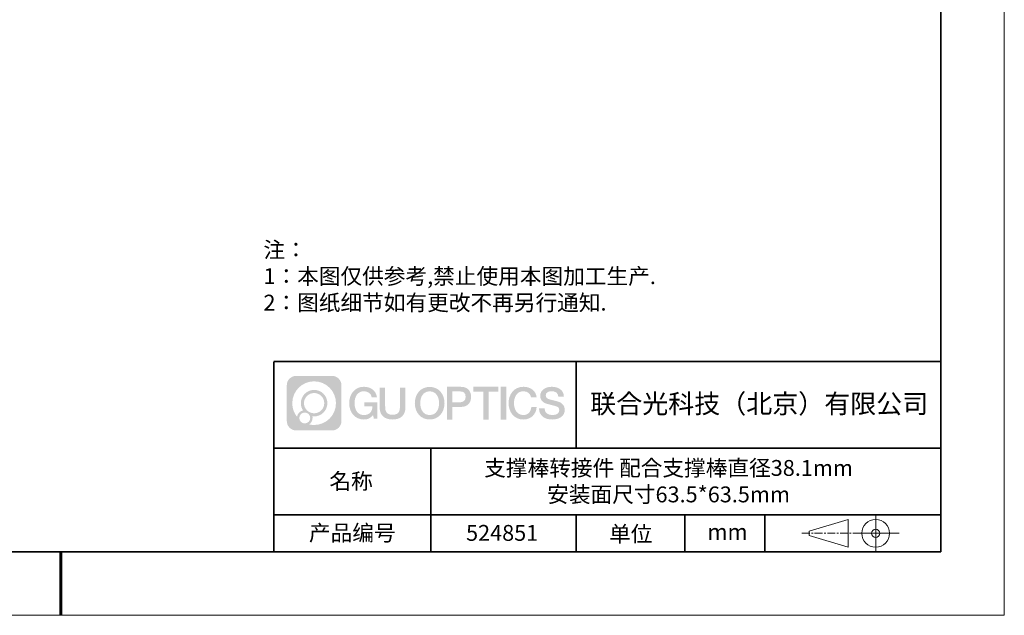
# Model space of a CAD drawing. Units: millimetres. Extents: x 12016 to 12313, y -7569 to -7359.
# Drawn here: x 12158 to 12313, y -7569 to -7476 of the extents above; entities that cross this region are included whole.
import ezdxf

# ---------------------------------------------------------------- set-up
doc = ezdxf.new("R2010")
doc.units = ezdxf.units.MM
doc.header["$LTSCALE"] = 10
doc.linetypes.add('CENTER', pattern=[2, 1.25, -0.25, 0.25, -0.25])
doc.layers.add('1轮廓实线层', color=7, linetype='Continuous')
doc.layers.add('6文字层', color=3, linetype='Continuous')
for name, color, linetype, lineweight in [('3中心线层', 1, 'CENTER', 9), ('粗实线层', 7, 'Continuous', 35), ('细实线层', 7, 'Continuous', 18)]:
    doc.layers.add(name, color=color, linetype=linetype, lineweight=lineweight)
doc.styles.get("Standard").update_dxf_attribs({"font": 'simhei.ttf'})
doc.styles.add('标准', font='txt', dxfattribs={"height": 9.59})

# ---------------------------------------------------------------- blocks, each defined once
blk = doc.blocks.new('*X117')
at = {"layer": '粗实线层'}
for p, q in [((138.5, -95), (138.5, 95)), ((-138.5, -95), (138.5, -95))]:
    blk.add_line(p, q, dxfattribs=at)
at = {"layer": '粗实线层', "lineweight": 60}
blk.add_line((0, -105), (0, -95), dxfattribs=at)
at = {"layer": '细实线层'}
for p, q in [((148.5, -105), (148.5, 105)), ((-148.5, -105), (148.5, -105))]:
    blk.add_line(p, q, dxfattribs=at)

msp = doc.modelspace()

# ---------------------------------------------------------------- hatches: boundary and pattern name
at = {"layer": '3中心线层'}
h = msp.add_hatch(color=0, dxfattribs=at)
h.dxf.hatch_style = 1
edge = h.paths.add_edge_path()
edge.add_spline(control_points=[(12208.18338, -7533.09481), (12208.18338, -7532.28094), (12207.52361, -7531.62116), (12206.70973, -7531.62116)], knot_values=[7, 7, 7, 7, 8, 8, 8, 8], degree=3, periodic=0)
edge.add_spline(control_points=[(12206.70973, -7531.62116), (12206.70973, -7531.62116), (12201.06075, -7531.62116), (12201.06075, -7531.62116)], knot_values=[0, 0, 0, 0, 1, 1, 1, 1], degree=3, periodic=0)
edge.add_spline(control_points=[(12201.06075, -7531.62116), (12200.24688, -7531.62116), (12199.5871, -7532.28094), (12199.5871, -7533.09481), (12199.5871, -7533.09481), (12199.5871, -7538.74379), (12199.5871, -7538.74379)], knot_values=[1, 1, 1, 1, 2, 2, 2, 3, 3, 3, 3], degree=3, periodic=0)
edge.add_spline(control_points=[(12199.5871, -7538.74379), (12199.5871, -7539.55767), (12200.24688, -7540.21744), (12201.06075, -7540.21744), (12201.06075, -7540.21744), (12206.70973, -7540.21744), (12206.70973, -7540.21744)], knot_values=[3, 3, 3, 3, 4, 4, 4, 5, 5, 5, 5], degree=3, periodic=0)
edge.add_spline(control_points=[(12206.70973, -7540.21744), (12207.52361, -7540.21744), (12208.18338, -7539.55767), (12208.18338, -7538.74379), (12208.18338, -7538.74379), (12208.18338, -7533.09481), (12208.18338, -7533.09481)], knot_values=[5, 5, 5, 5, 6, 6, 6, 7, 7, 7, 7], degree=3, periodic=0)
edge = h.paths.add_edge_path(flags=16)
edge.add_spline(control_points=[(12200.44673, -7535.9193), (12200.44673, -7534.02027), (12201.98623, -7532.48079), (12203.88526, -7532.48079)], knot_values=[10, 10, 10, 10, 11, 11, 11, 11], degree=3, periodic=0)
edge.add_spline(control_points=[(12203.88526, -7532.48079), (12205.78429, -7532.48079), (12207.32375, -7534.02027), (12207.32375, -7535.9193)], knot_values=[11, 11, 11, 11, 12, 12, 12, 12], degree=3, periodic=0)
edge.add_spline(control_points=[(12207.32375, -7535.9193), (12207.32375, -7537.81834), (12205.78429, -7539.35782), (12203.88526, -7539.35782)], knot_values=[12, 12, 12, 12, 13, 13, 13, 13], degree=3, periodic=0)
edge.add_spline(control_points=[(12203.88526, -7539.35782), (12203.61617, -7539.35782), (12203.35475, -7539.32578), (12203.10356, -7539.26708)], knot_values=[0, 0, 0, 0, 1, 1, 1, 1], degree=3, periodic=0)
edge.add_spline(control_points=[(12203.10356, -7539.26708), (12203.42716, -7539.04593), (12203.63963, -7538.67412), (12203.63963, -7538.25258)], knot_values=[1, 1, 1, 1, 2, 2, 2, 2], degree=3, periodic=0)
edge.add_spline(control_points=[(12203.63963, -7538.25258), (12203.63963, -7538.16182), (12203.6295, -7538.07347), (12203.61081, -7537.98831)], knot_values=[2, 2, 2, 2, 3, 3, 3, 3], degree=3, periodic=0)
edge.add_spline(control_points=[(12203.61081, -7537.98831), (12203.70067, -7538.00022), (12203.79215, -7538.00697), (12203.88525, -7538.00697)], knot_values=[3, 3, 3, 3, 4, 4, 4, 4], degree=3, periodic=0)
edge.add_spline(control_points=[(12203.88525, -7538.00697), (12205.03824, -7538.00697), (12205.97291, -7537.07229), (12205.97291, -7535.9193)], knot_values=[4, 4, 4, 4, 5, 5, 5, 5], degree=3, periodic=0)
edge.add_spline(control_points=[(12205.97291, -7535.9193), (12205.97291, -7534.76632), (12205.03824, -7533.83163), (12203.88525, -7533.83163), (12202.73227, -7533.83163), (12201.79758, -7534.76632), (12201.79758, -7535.9193)], knot_values=[5, 5, 5, 5, 6, 6, 6, 7, 7, 7, 7], degree=3, periodic=0)
edge.add_spline(control_points=[(12201.79758, -7535.9193), (12201.79758, -7536.33878), (12201.92164, -7536.72912), (12202.13459, -7537.0563)], knot_values=[7, 7, 7, 7, 8, 8, 8, 8], degree=3, periodic=0)
edge.add_spline(control_points=[(12202.13459, -7537.0563), (12201.65009, -7537.16807), (12201.27514, -7537.56616), (12201.19815, -7538.06305)], knot_values=[8, 8, 8, 8, 9, 9, 9, 9], degree=3, periodic=0)
edge.add_spline(control_points=[(12201.19815, -7538.06305), (12200.72837, -7537.47514), (12200.44673, -7536.73037), (12200.44673, -7535.9193)], knot_values=[9, 9, 9, 9, 10, 10, 10, 10], degree=3, periodic=0)
edge = h.paths.add_edge_path(flags=16)
edge.add_spline(control_points=[(12202.28879, -7535.9193), (12202.28879, -7535.03761), (12203.00356, -7534.32285), (12203.88525, -7534.32285), (12204.76694, -7534.32285), (12205.4817, -7535.03761), (12205.4817, -7535.9193), (12205.4817, -7536.801), (12204.76694, -7537.51575), (12203.88525, -7537.51575), (12203.00356, -7537.51575), (12202.28879, -7536.801), (12202.28879, -7535.9193)], knot_values=[0, 0, 0, 0, 1, 1, 1, 2, 2, 2, 3, 3, 3, 4, 4, 4, 4], degree=3, periodic=0)
edge = h.paths.add_edge_path(flags=16)
edge.add_spline(control_points=[(12201.55197, -7538.25258), (12201.55197, -7537.77782), (12201.93684, -7537.39295), (12202.4116, -7537.39295), (12202.88636, -7537.39295), (12203.27122, -7537.77782), (12203.27122, -7538.25258)], knot_values=[1, 1, 1, 1, 2, 2, 2, 3, 3, 3, 3], degree=3, periodic=0)
edge.add_spline(control_points=[(12203.27122, -7538.25258), (12203.27122, -7538.72734), (12202.88636, -7539.11221), (12202.4116, -7539.11221)], knot_values=[3, 3, 3, 3, 4, 4, 4, 4], degree=3, periodic=0)
edge.add_spline(control_points=[(12202.4116, -7539.11221), (12201.93684, -7539.11221), (12201.55197, -7538.72734), (12201.55197, -7538.25258)], knot_values=[0, 0, 0, 0, 1, 1, 1, 1], degree=3, periodic=0)
edge = h.paths.add_edge_path()
edge.add_spline(control_points=[(12212.95428, -7535.02048), (12212.95428, -7535.02048), (12213.77767, -7535.02048), (12213.77767, -7535.02048), (12213.64942, -7533.91033), (12212.76527, -7533.33801), (12211.71242, -7533.33801)], knot_values=[5, 5, 5, 5, 6, 6, 6, 7, 7, 7, 7], degree=3, periodic=0)
edge.add_spline(control_points=[(12211.71242, -7533.33801), (12210.26812, -7533.33801), (12209.40424, -7534.51024), (12209.40424, -7535.91689)], knot_values=[4, 4, 4, 4, 5, 5, 5, 5], degree=3, periodic=0)
edge.add_spline(control_points=[(12209.40424, -7535.91689), (12209.40424, -7537.32357), (12210.26812, -7538.49578), (12211.71242, -7538.49578)], knot_values=[3, 3, 3, 3, 4, 4, 4, 4], degree=3, periodic=0)
edge.add_spline(control_points=[(12211.71242, -7538.49578), (12212.29958, -7538.49578), (12212.7113, -7538.3234), (12213.16346, -7537.79934)], knot_values=[2, 2, 2, 2, 3, 3, 3, 3], degree=3, periodic=0)
edge.add_spline(control_points=[(12213.16346, -7537.79934), (12213.16346, -7537.79934), (12213.29171, -7538.37856), (12213.29171, -7538.37856), (12213.29171, -7538.37856), (12213.4267, -7538.37856), (12213.56168, -7538.37856)], knot_values=[0.5, 0.5, 0.5, 0.5, 1.5, 1.5, 1.5, 2, 2, 2, 2], degree=3, periodic=0)
edge.add_spline(control_points=[(12213.56168, -7538.37856), (12213.69666, -7538.37856), (12213.83164, -7538.37856), (12213.83164, -7538.37856), (12213.83164, -7538.37856), (12213.83164, -7538.21648), (12213.83164, -7537.97336)], knot_values=[14.749965, 14.749965, 14.749965, 14.749965, 15.249965, 15.249965, 15.249965, 15.5, 15.5, 15.5, 15.5], degree=3, periodic=0)
edge.add_spline(control_points=[(12213.83164, -7537.97336), (12213.83164, -7537.73027), (12213.83164, -7537.40619), (12213.83164, -7537.08211)], knot_values=[14.49997, 14.49997, 14.49997, 14.49997, 14.749965, 14.749965, 14.749965, 14.749965], degree=3, periodic=0)
edge.add_spline(control_points=[(12213.83164, -7537.08211), (12213.83164, -7536.92007), (12213.83164, -7536.75803), (12213.83164, -7536.60612)], knot_values=[14.3749725, 14.3749725, 14.3749725, 14.3749725, 14.49997, 14.49997, 14.49997, 14.49997], degree=3, periodic=0)
edge.add_spline(control_points=[(12213.83164, -7536.60612), (12213.83164, -7536.37826), (12213.83164, -7536.17319), (12213.83164, -7536.02509)], knot_values=[14.18747625, 14.18747625, 14.18747625, 14.18747625, 14.3749725, 14.3749725, 14.3749725, 14.3749725], degree=3, periodic=0)
edge.add_spline(control_points=[(12213.83164, -7536.02509), (12213.83164, -7535.97573), (12213.83164, -7535.93269), (12213.83164, -7535.89725)], knot_values=[14.1249775, 14.1249775, 14.1249775, 14.1249775, 14.18747625, 14.18747625, 14.18747625, 14.18747625], degree=3, periodic=0)
edge.add_spline(control_points=[(12213.83164, -7535.89725), (12213.83164, -7535.87953), (12213.83164, -7535.86371), (12213.83164, -7535.84994)], knot_values=[14.093728125, 14.093728125, 14.093728125, 14.093728125, 14.1249775, 14.1249775, 14.1249775, 14.1249775], degree=3, periodic=0)
edge.add_spline(control_points=[(12213.83164, -7535.84994), (12213.83164, -7535.83618), (12213.83164, -7535.82447), (12213.83164, -7535.81498)], knot_values=[14.06247875, 14.06247875, 14.06247875, 14.06247875, 14.093728125, 14.093728125, 14.093728125, 14.093728125], degree=3, periodic=0)
edge.add_spline(control_points=[(12213.83164, -7535.78588), (12213.83164, -7535.78588), (12213.83164, -7535.78588), (12213.83164, -7535.78588), (12213.83164, -7535.78588), (12213.83164, -7535.78589), (12213.83164, -7535.78589)], knot_values=[13.999979582, 13.999979582, 13.999979582, 13.999979582, 14, 14, 14, 14.000712407, 14.000712407, 14.000712407, 14.000712407], degree=3, periodic=0)
edge.add_spline(control_points=[(12213.83164, -7535.78588), (12213.8316, -7535.78588), (12213.31867, -7535.78588), (12212.80575, -7535.78588)], knot_values=[13.49999, 13.49999, 13.49999, 13.49999, 13.999979582, 13.999979582, 13.999979582, 13.999979582], degree=3, periodic=0)
edge.add_spline(control_points=[(12212.80575, -7535.78588), (12212.29283, -7535.78588), (12211.77992, -7535.78588), (12211.77992, -7535.78588), (12211.77992, -7535.78588), (12211.77992, -7535.78588), (12211.77992, -7535.78589)], knot_values=[12.999023436, 12.999023436, 12.999023436, 12.999023436, 13.499013436, 13.499013436, 13.499013436, 13.49999, 13.49999, 13.49999, 13.49999], degree=3, periodic=0)
edge.add_spline(control_points=[(12211.77992, -7535.79324), (12211.77992, -7535.79564), (12211.77992, -7535.7986), (12211.77992, -7535.80208)], knot_values=[12.906251875, 12.906251875, 12.906251875, 12.906251875, 12.93750125, 12.93750125, 12.93750125, 12.93750125], degree=3, periodic=0)
edge.add_spline(control_points=[(12211.77992, -7535.81403), (12211.77992, -7535.82299), (12211.77992, -7535.83386), (12211.77992, -7535.84634)], knot_values=[12.81250375, 12.81250375, 12.81250375, 12.81250375, 12.8750025, 12.8750025, 12.8750025, 12.8750025], degree=3, periodic=0)
edge.add_spline(control_points=[(12211.77992, -7535.84634), (12211.77992, -7535.85881), (12211.77992, -7535.87288), (12211.77992, -7535.88824)], knot_values=[12.750005, 12.750005, 12.750005, 12.750005, 12.81250375, 12.81250375, 12.81250375, 12.81250375], degree=3, periodic=0)
edge.add_spline(control_points=[(12211.77992, -7535.88824), (12211.77992, -7535.91894), (12211.77992, -7535.95476), (12211.77992, -7535.99315)], knot_values=[12.6250075, 12.6250075, 12.6250075, 12.6250075, 12.750005, 12.750005, 12.750005, 12.750005], degree=3, periodic=0)
edge.add_spline(control_points=[(12211.77992, -7535.99315), (12211.77992, -7536.03153), (12211.77992, -7536.07247), (12211.77992, -7536.11341)], knot_values=[12.50001, 12.50001, 12.50001, 12.50001, 12.6250075, 12.6250075, 12.6250075, 12.6250075], degree=3, periodic=0)
edge.add_spline(control_points=[(12211.77992, -7536.11341), (12211.77992, -7536.19529), (12211.77992, -7536.27718), (12211.77992, -7536.33859)], knot_values=[12.250015, 12.250015, 12.250015, 12.250015, 12.50001, 12.50001, 12.50001, 12.50001], degree=3, periodic=0)
edge.add_spline(control_points=[(12211.77992, -7536.33859), (12211.77992, -7536.40001), (12211.77992, -7536.44096), (12211.77992, -7536.44096), (12211.77992, -7536.44096), (12211.77992, -7536.44096), (12211.77992, -7536.44096)], knot_values=[11.999287593, 11.999287593, 11.999287593, 11.999287593, 12.249302593, 12.249302593, 12.249302593, 12.250015, 12.250015, 12.250015, 12.250015], degree=3, periodic=0)
edge.add_spline(control_points=[(12211.79431, -7536.44096), (12211.799, -7536.44096), (12211.8048, -7536.44096), (12211.8116, -7536.44096)], knot_values=[11.906271875, 11.906271875, 11.906271875, 11.906271875, 11.93752125, 11.93752125, 11.93752125, 11.93752125], degree=3, periodic=0)
edge.add_spline(control_points=[(12211.8116, -7536.44096), (12211.81841, -7536.44096), (12211.82624, -7536.44096), (12211.835, -7536.44096)], knot_values=[11.8750225, 11.8750225, 11.8750225, 11.8750225, 11.906271875, 11.906271875, 11.906271875, 11.906271875], degree=3, periodic=0)
edge.add_spline(control_points=[(12211.835, -7536.44096), (12211.85253, -7536.44096), (12211.87382, -7536.44096), (12211.89823, -7536.44096)], knot_values=[11.81252375, 11.81252375, 11.81252375, 11.81252375, 11.8750225, 11.8750225, 11.8750225, 11.8750225], degree=3, periodic=0)
edge.add_spline(control_points=[(12211.89823, -7536.44096), (12211.92265, -7536.44096), (12211.9502, -7536.44096), (12211.98025, -7536.44096)], knot_values=[11.750025, 11.750025, 11.750025, 11.750025, 11.81252375, 11.81252375, 11.81252375, 11.81252375], degree=3, periodic=0)
edge.add_spline(control_points=[(12211.98025, -7536.44096), (12212.04035, -7536.44096), (12212.11048, -7536.44096), (12212.18561, -7536.44096)], knot_values=[11.6250275, 11.6250275, 11.6250275, 11.6250275, 11.750025, 11.750025, 11.750025, 11.750025], degree=3, periodic=0)
edge.add_spline(control_points=[(12212.18561, -7536.44096), (12212.26074, -7536.44096), (12212.34089, -7536.44096), (12212.42103, -7536.44096)], knot_values=[11.50003, 11.50003, 11.50003, 11.50003, 11.6250275, 11.6250275, 11.6250275, 11.6250275], degree=3, periodic=0)
edge.add_spline(control_points=[(12212.42103, -7536.44096), (12212.58132, -7536.44096), (12212.74162, -7536.44096), (12212.86184, -7536.44096)], knot_values=[11.250035, 11.250035, 11.250035, 11.250035, 11.50003, 11.50003, 11.50003, 11.50003], degree=3, periodic=0)
edge.add_spline(control_points=[(12212.86184, -7536.44096), (12212.98209, -7536.44096), (12213.06226, -7536.44096), (12213.06226, -7536.44096), (12213.04874, -7537.2753), (12212.57631, -7537.80625), (12211.71242, -7537.79245)], knot_values=[10, 10, 10, 10, 10.250035, 10.250035, 10.250035, 11.250035, 11.250035, 11.250035, 11.250035], degree=3, periodic=0)
edge.add_spline(control_points=[(12211.71242, -7537.79245), (12210.67984, -7537.79245), (12210.2479, -7536.86158), (12210.2479, -7535.91689)], knot_values=[9, 9, 9, 9, 10, 10, 10, 10], degree=3, periodic=0)
edge.add_spline(control_points=[(12210.2479, -7535.91689), (12210.2479, -7534.97223), (12210.67984, -7534.04134), (12211.71242, -7534.04134)], knot_values=[8, 8, 8, 8, 9, 9, 9, 9], degree=3, periodic=0)
edge.add_spline(control_points=[(12211.71242, -7534.04134), (12212.31985, -7534.04134), (12212.87325, -7534.37232), (12212.95428, -7535.02048)], knot_values=[7, 7, 7, 7, 8, 8, 8, 8], degree=3, periodic=0)
edge = h.paths.add_edge_path()
edge.add_spline(control_points=[(12215.06628, -7536.32613), (12215.06628, -7536.32613), (12215.06628, -7533.46081), (12215.06628, -7533.46081), (12215.06628, -7533.46081), (12214.84986, -7533.46081), (12214.63344, -7533.46081)], knot_values=[0.5, 0.5, 0.5, 0.5, 1.5, 1.5, 1.5, 2, 2, 2, 2], degree=3, periodic=0)
edge.add_spline(control_points=[(12214.63344, -7533.46081), (12214.41701, -7533.46081), (12214.20059, -7533.46081), (12214.20059, -7533.46081), (12214.20059, -7533.46081), (12214.20059, -7534.24775), (12214.20059, -7535.03468)], knot_values=[9.5, 9.5, 9.5, 9.5, 10, 10, 10, 10.5, 10.5, 10.5, 10.5], degree=3, periodic=0)
edge.add_spline(control_points=[(12214.20059, -7535.03468), (12214.20059, -7535.82161), (12214.20059, -7536.60854), (12214.20059, -7536.60854), (12214.20059, -7537.86899), (12215.0109, -7538.49578), (12216.22982, -7538.49578)], knot_values=[8, 8, 8, 8, 8.5, 8.5, 8.5, 9.5, 9.5, 9.5, 9.5], degree=3, periodic=0)
edge.add_spline(control_points=[(12216.22982, -7538.49578), (12217.44874, -7538.49578), (12218.25904, -7537.86899), (12218.25904, -7536.60854)], knot_values=[7, 7, 7, 7, 8, 8, 8, 8], degree=3, periodic=0)
edge.add_spline(control_points=[(12218.25904, -7536.60854), (12218.25904, -7536.60854), (12218.25904, -7533.46081), (12218.25904, -7533.46081), (12218.25904, -7533.46081), (12218.04261, -7533.46081), (12217.82617, -7533.46081)], knot_values=[5.5, 5.5, 5.5, 5.5, 6.5, 6.5, 6.5, 7, 7, 7, 7], degree=3, periodic=0)
edge.add_spline(control_points=[(12217.82617, -7533.46081), (12217.60974, -7533.46081), (12217.39331, -7533.46081), (12217.39331, -7533.46081), (12217.39331, -7533.46081), (12217.39331, -7534.17714), (12217.39331, -7534.89347)], knot_values=[4.5, 4.5, 4.5, 4.5, 5, 5, 5, 5.5, 5.5, 5.5, 5.5], degree=3, periodic=0)
edge.add_spline(control_points=[(12217.39331, -7534.89347), (12217.39331, -7535.6098), (12217.39331, -7536.32613), (12217.39331, -7536.32613), (12217.39331, -7536.98736), (12217.35176, -7537.75191), (12216.22982, -7537.75191)], knot_values=[3, 3, 3, 3, 3.5, 3.5, 3.5, 4.5, 4.5, 4.5, 4.5], degree=3, periodic=0)
edge.add_spline(control_points=[(12216.22982, -7537.75191), (12215.10783, -7537.75191), (12215.06628, -7536.98736), (12215.06628, -7536.32613)], knot_values=[2, 2, 2, 2, 3, 3, 3, 3], degree=3, periodic=0)
edge = h.paths.add_edge_path()
edge.add_spline(control_points=[(12224.40821, -7535.92346), (12224.40821, -7537.32325), (12223.53366, -7538.48972), (12222.07153, -7538.48972), (12220.60939, -7538.48972), (12219.73484, -7537.32325), (12219.73484, -7535.92346), (12219.73484, -7534.52368), (12220.60939, -7533.35719), (12222.07153, -7533.35719), (12223.53366, -7533.35719), (12224.40821, -7534.52368), (12224.40821, -7535.92346)], knot_values=[0, 0, 0, 0, 1, 1, 1, 2, 2, 2, 3, 3, 3, 4, 4, 4, 4], degree=3, periodic=0)
edge = h.paths.add_edge_path(flags=16)
edge.add_spline(control_points=[(12222.07153, -7534.05708), (12223.1169, -7534.05708), (12223.55417, -7534.98341), (12223.55417, -7535.92346)], knot_values=[2, 2, 2, 2, 3, 3, 3, 3], degree=3, periodic=0)
edge.add_spline(control_points=[(12223.55417, -7535.92346), (12223.55417, -7536.86352), (12223.1169, -7537.78984), (12222.07153, -7537.78984)], knot_values=[1, 1, 1, 1, 2, 2, 2, 2], degree=3, periodic=0)
edge.add_spline(control_points=[(12222.07153, -7537.78984), (12221.02619, -7537.78984), (12220.58892, -7536.86352), (12220.58892, -7535.92346)], knot_values=[0, 0, 0, 0, 1, 1, 1, 1], degree=3, periodic=0)
edge.add_spline(control_points=[(12220.58892, -7535.92346), (12220.58892, -7534.98341), (12221.02619, -7534.05708), (12222.07153, -7534.05708)], knot_values=[3, 3, 3, 3, 4, 4, 4, 4], degree=3, periodic=0)
edge = h.paths.add_edge_path()
edge.add_spline(control_points=[(12228.58964, -7534.93446), (12228.58964, -7534.29156), (12228.32319, -7533.33801), (12226.92936, -7533.33801)], knot_values=[1, 1, 1, 1, 2, 2, 2, 2], degree=3, periodic=0)
edge.add_spline(control_points=[(12226.92936, -7533.33801), (12226.92936, -7533.33801), (12224.77716, -7533.33801), (12224.77716, -7533.33801), (12224.77716, -7533.33801), (12224.77716, -7533.66046), (12224.77716, -7534.14411)], knot_values=[6.749965, 6.749965, 6.749965, 6.749965, 7.749965, 7.749965, 7.749965, 8, 8, 8, 8], degree=3, periodic=0)
edge.add_spline(control_points=[(12224.77716, -7534.14411), (12224.77716, -7534.62769), (12224.77716, -7535.27242), (12224.77716, -7535.91713)], knot_values=[6.49997, 6.49997, 6.49997, 6.49997, 6.749965, 6.749965, 6.749965, 6.749965], degree=3, periodic=0)
edge.add_spline(control_points=[(12224.77716, -7535.91713), (12224.77716, -7536.23948), (12224.77716, -7536.56183), (12224.77716, -7536.86403)], knot_values=[6.3749725, 6.3749725, 6.3749725, 6.3749725, 6.49997, 6.49997, 6.49997, 6.49997], degree=3, periodic=0)
edge.add_spline(control_points=[(12224.77716, -7536.86403), (12224.77716, -7537.16623), (12224.77716, -7537.44827), (12224.77716, -7537.69002)], knot_values=[6.249975, 6.249975, 6.249975, 6.249975, 6.3749725, 6.3749725, 6.3749725, 6.3749725], degree=3, periodic=0)
edge.add_spline(control_points=[(12224.77716, -7537.69002), (12224.77716, -7537.8109), (12224.77716, -7537.9217), (12224.77716, -7538.01991)], knot_values=[6.18747625, 6.18747625, 6.18747625, 6.18747625, 6.249975, 6.249975, 6.249975, 6.249975], degree=3, periodic=0)
edge.add_spline(control_points=[(12224.77716, -7538.01991), (12224.77716, -7538.11811), (12224.77716, -7538.20373), (12224.77716, -7538.27423)], knot_values=[6.1249775, 6.1249775, 6.1249775, 6.1249775, 6.18747625, 6.18747625, 6.18747625, 6.18747625], degree=3, periodic=0)
edge.add_spline(control_points=[(12224.77716, -7538.27423), (12224.77716, -7538.30948), (12224.77716, -7538.34096), (12224.77716, -7538.36834)], knot_values=[6.093728125, 6.093728125, 6.093728125, 6.093728125, 6.1249775, 6.1249775, 6.1249775, 6.1249775], degree=3, periodic=0)
edge.add_spline(control_points=[(12224.77716, -7538.36834), (12224.77716, -7538.39572), (12224.77716, -7538.41901), (12224.77716, -7538.43789)], knot_values=[6.06247875, 6.06247875, 6.06247875, 6.06247875, 6.093728125, 6.093728125, 6.093728125, 6.093728125], degree=3, periodic=0)
edge.add_spline(control_points=[(12224.77716, -7538.43789), (12224.77716, -7538.44733), (12224.77716, -7538.45567), (12224.77716, -7538.46287)], knot_values=[6.046854062, 6.046854062, 6.046854062, 6.046854062, 6.06247875, 6.06247875, 6.06247875, 6.06247875], degree=3, periodic=0)
edge.add_spline(control_points=[(12224.77716, -7538.46287), (12224.77716, -7538.47007), (12224.77716, -7538.47613), (12224.77716, -7538.481)], knot_values=[6.031229375, 6.031229375, 6.031229375, 6.031229375, 6.046854063, 6.046854063, 6.046854063, 6.046854063], degree=3, periodic=0)
edge.add_spline(control_points=[(12224.77716, -7538.49578), (12224.77716, -7538.49578), (12224.77716, -7538.49578), (12224.77716, -7538.49578), (12224.77716, -7538.49578), (12224.77716, -7538.49578), (12224.77716, -7538.49578)], knot_values=[5.999979147, 5.999979147, 5.999979147, 5.999979147, 6, 6, 6, 6.000468271, 6.000468271, 6.000468271, 6.000468271], degree=3, periodic=0)
edge.add_spline(control_points=[(12224.77716, -7538.49578), (12224.77718, -7538.49578), (12224.99069, -7538.49578), (12225.20421, -7538.49578)], knot_values=[5.49999, 5.49999, 5.49999, 5.49999, 5.999979147, 5.999979147, 5.999979147, 5.999979147], degree=3, periodic=0)
edge.add_spline(control_points=[(12225.20421, -7538.49578), (12225.41772, -7538.49578), (12225.63123, -7538.49578), (12225.63123, -7538.49578), (12225.63123, -7538.49578), (12225.63123, -7538.49578), (12225.63123, -7538.49578)], knot_values=[4.999511718, 4.999511718, 4.999511718, 4.999511718, 5.499501718, 5.499501718, 5.499501718, 5.49999, 5.49999, 5.49999, 5.49999], degree=3, periodic=0)
edge.add_spline(control_points=[(12225.63123, -7538.48314), (12225.63123, -7538.48038), (12225.63123, -7538.47718), (12225.63123, -7538.47355)], knot_values=[4.93750125, 4.93750125, 4.93750125, 4.93750125, 4.953125938, 4.953125938, 4.953125938, 4.953125938], degree=3, periodic=0)
edge.add_spline(control_points=[(12225.63123, -7538.47355), (12225.63123, -7538.4663), (12225.63123, -7538.45736), (12225.63123, -7538.44685)], knot_values=[4.906251875, 4.906251875, 4.906251875, 4.906251875, 4.93750125, 4.93750125, 4.93750125, 4.93750125], degree=3, periodic=0)
edge.add_spline(control_points=[(12225.63123, -7538.44685), (12225.63123, -7538.43634), (12225.63123, -7538.42426), (12225.63123, -7538.41073)], knot_values=[4.8750025, 4.8750025, 4.8750025, 4.8750025, 4.906251875, 4.906251875, 4.906251875, 4.906251875], degree=3, periodic=0)
edge.add_spline(control_points=[(12225.63123, -7538.41073), (12225.63123, -7538.38367), (12225.63123, -7538.35081), (12225.63123, -7538.31312)], knot_values=[4.81250375, 4.81250375, 4.81250375, 4.81250375, 4.8750025, 4.8750025, 4.8750025, 4.8750025], degree=3, periodic=0)
edge.add_spline(control_points=[(12225.63123, -7538.31312), (12225.63123, -7538.27543), (12225.63123, -7538.23291), (12225.63123, -7538.18652)], knot_values=[4.750005, 4.750005, 4.750005, 4.750005, 4.81250375, 4.81250375, 4.81250375, 4.81250375], degree=3, periodic=0)
edge.add_spline(control_points=[(12225.63123, -7538.18652), (12225.63123, -7538.09374), (12225.63123, -7537.9855), (12225.63123, -7537.86953)], knot_values=[4.6250075, 4.6250075, 4.6250075, 4.6250075, 4.750005, 4.750005, 4.750005, 4.750005], degree=3, periodic=0)
edge.add_spline(control_points=[(12225.63123, -7537.86953), (12225.63123, -7537.75356), (12225.63123, -7537.62986), (12225.63123, -7537.50615)], knot_values=[4.50001, 4.50001, 4.50001, 4.50001, 4.6250075, 4.6250075, 4.6250075, 4.6250075], degree=3, periodic=0)
edge.add_spline(control_points=[(12225.63123, -7537.50615), (12225.63123, -7537.25874), (12225.63123, -7537.01133), (12225.63123, -7536.82576)], knot_values=[4.250015, 4.250015, 4.250015, 4.250015, 4.50001, 4.50001, 4.50001, 4.50001], degree=3, periodic=0)
edge.add_spline(control_points=[(12225.63123, -7536.82576), (12225.63123, -7536.64019), (12225.63123, -7536.51646), (12225.63123, -7536.51646), (12225.63123, -7536.51646), (12225.63123, -7536.51646), (12225.63123, -7536.51646)], knot_values=[3.999287593, 3.999287593, 3.999287593, 3.999287593, 4.249302593, 4.249302593, 4.249302593, 4.250015, 4.250015, 4.250015, 4.250015], degree=3, periodic=0)
edge.add_spline(control_points=[(12225.6458, -7536.51646), (12225.65055, -7536.51646), (12225.65641, -7536.51646), (12225.6633, -7536.51646)], knot_values=[3.906271875, 3.906271875, 3.906271875, 3.906271875, 3.93752125, 3.93752125, 3.93752125, 3.93752125], degree=3, periodic=0)
edge.add_spline(control_points=[(12225.6633, -7536.51646), (12225.6702, -7536.51646), (12225.67812, -7536.51646), (12225.68699, -7536.51646)], knot_values=[3.8750225, 3.8750225, 3.8750225, 3.8750225, 3.906271875, 3.906271875, 3.906271875, 3.906271875], degree=3, periodic=0)
edge.add_spline(control_points=[(12225.68699, -7536.51646), (12225.70474, -7536.51646), (12225.72628, -7536.51646), (12225.751, -7536.51646)], knot_values=[3.81252375, 3.81252375, 3.81252375, 3.81252375, 3.8750225, 3.8750225, 3.8750225, 3.8750225], degree=3, periodic=0)
edge.add_spline(control_points=[(12225.751, -7536.51646), (12225.77572, -7536.51646), (12225.8036, -7536.51646), (12225.83403, -7536.51646)], knot_values=[3.750025, 3.750025, 3.750025, 3.750025, 3.81252375, 3.81252375, 3.81252375, 3.81252375], degree=3, periodic=0)
edge.add_spline(control_points=[(12225.83403, -7536.51646), (12225.89487, -7536.51646), (12225.96586, -7536.51646), (12226.04192, -7536.51646)], knot_values=[3.6250275, 3.6250275, 3.6250275, 3.6250275, 3.750025, 3.750025, 3.750025, 3.750025], degree=3, periodic=0)
edge.add_spline(control_points=[(12226.04192, -7536.51646), (12226.11797, -7536.51646), (12226.1991, -7536.51646), (12226.28024, -7536.51646)], knot_values=[3.50003, 3.50003, 3.50003, 3.50003, 3.6250275, 3.6250275, 3.6250275, 3.6250275], degree=3, periodic=0)
edge.add_spline(control_points=[(12226.28024, -7536.51646), (12226.4425, -7536.51646), (12226.60477, -7536.51646), (12226.72647, -7536.51646)], knot_values=[3.250035, 3.250035, 3.250035, 3.250035, 3.50003, 3.50003, 3.50003, 3.50003], degree=3, periodic=0)
edge.add_spline(control_points=[(12226.72647, -7536.51646), (12226.8482, -7536.51646), (12226.92936, -7536.51646), (12226.92936, -7536.51646), (12228.32319, -7536.5237), (12228.58964, -7535.57015), (12228.58964, -7534.93446)], knot_values=[2, 2, 2, 2, 2.250035, 2.250035, 2.250035, 3.250035, 3.250035, 3.250035, 3.250035], degree=3, periodic=0)
edge = h.paths.add_edge_path(flags=16)
edge.add_spline(control_points=[(12226.26319, -7534.07483), (12226.42118, -7534.07483), (12226.57918, -7534.07483), (12226.69768, -7534.07483)], knot_values=[3.250015, 3.250015, 3.250015, 3.250015, 3.50001, 3.50001, 3.50001, 3.50001], degree=3, periodic=0)
edge.add_spline(control_points=[(12226.69768, -7534.07483), (12226.81618, -7534.07483), (12226.89519, -7534.07483), (12226.89519, -7534.07483), (12227.34616, -7534.07483), (12227.73557, -7534.24822), (12227.73557, -7534.92725)], knot_values=[2, 2, 2, 2, 2.250015, 2.250015, 2.250015, 3.250015, 3.250015, 3.250015, 3.250015], degree=3, periodic=0)
edge.add_spline(control_points=[(12227.73557, -7534.92725), (12227.73557, -7535.57737), (12227.26414, -7535.77965), (12226.88154, -7535.77965)], knot_values=[1, 1, 1, 1, 2, 2, 2, 2], degree=3, periodic=0)
edge.add_spline(control_points=[(12226.88154, -7535.77965), (12226.88154, -7535.77965), (12225.63123, -7535.77965), (12225.63123, -7535.77965), (12225.63123, -7535.77965), (12225.63123, -7535.35342), (12225.63123, -7534.92721)], knot_values=[4.49999, 4.49999, 4.49999, 4.49999, 5.49999, 5.49999, 5.49999, 6, 6, 6, 6], degree=3, periodic=0)
edge.add_spline(control_points=[(12225.63123, -7534.92721), (12225.63123, -7534.50101), (12225.63123, -7534.07483), (12225.63123, -7534.07483), (12225.63123, -7534.07483), (12225.63123, -7534.07483), (12225.63123, -7534.07483)], knot_values=[3.999267593, 3.999267593, 3.999267593, 3.999267593, 4.499257593, 4.499257593, 4.499257593, 4.49999, 4.49999, 4.49999, 4.49999], degree=3, periodic=0)
edge.add_spline(control_points=[(12225.64542, -7534.07483), (12225.65005, -7534.07483), (12225.65576, -7534.07483), (12225.66247, -7534.07483)], knot_values=[3.906251875, 3.906251875, 3.906251875, 3.906251875, 3.93750125, 3.93750125, 3.93750125, 3.93750125], degree=3, periodic=0)
edge.add_spline(control_points=[(12225.66247, -7534.07483), (12225.66919, -7534.07483), (12225.6769, -7534.07483), (12225.68554, -7534.07483)], knot_values=[3.8750025, 3.8750025, 3.8750025, 3.8750025, 3.906251875, 3.906251875, 3.906251875, 3.906251875], degree=3, periodic=0)
edge.add_spline(control_points=[(12225.68554, -7534.07483), (12225.70282, -7534.07483), (12225.7238, -7534.07483), (12225.74787, -7534.07483)], knot_values=[3.81250375, 3.81250375, 3.81250375, 3.81250375, 3.8750025, 3.8750025, 3.8750025, 3.8750025], degree=3, periodic=0)
edge.add_spline(control_points=[(12225.74787, -7534.07483), (12225.77194, -7534.07483), (12225.79909, -7534.07483), (12225.82872, -7534.07483)], knot_values=[3.750005, 3.750005, 3.750005, 3.750005, 3.81250375, 3.81250375, 3.81250375, 3.81250375], degree=3, periodic=0)
edge.add_spline(control_points=[(12225.82872, -7534.07483), (12225.88796, -7534.07483), (12225.95708, -7534.07483), (12226.03114, -7534.07483)], knot_values=[3.6250075, 3.6250075, 3.6250075, 3.6250075, 3.750005, 3.750005, 3.750005, 3.750005], degree=3, periodic=0)
edge.add_spline(control_points=[(12226.03114, -7534.07483), (12226.1052, -7534.07483), (12226.1842, -7534.07483), (12226.26319, -7534.07483)], knot_values=[3.50001, 3.50001, 3.50001, 3.50001, 3.6250075, 3.6250075, 3.6250075, 3.6250075], degree=3, periodic=0)
h.paths.add_polyline_path([(12232.89332, -7533.33801), (12228.95859, -7533.33801), (12228.95859, -7534.11819), (12230.4971, -7534.11819), (12230.4971, -7538.49578), (12231.34801, -7538.49578), (12231.34801, -7534.11819), (12232.89332, -7534.11819)])
h.paths.add_polyline_path([(12234.12224, -7533.33801), (12233.262, -7533.33801), (12233.262, -7538.49578), (12234.12224, -7538.49578)])
edge = h.paths.add_edge_path()
edge.add_spline(control_points=[(12238.48015, -7535.02048), (12238.69415, -7535.02048), (12238.90816, -7535.02048), (12238.90816, -7535.02048), (12238.80543, -7533.9586), (12237.93567, -7533.3449), (12236.83308, -7533.33801)], knot_values=[8, 8, 8, 8, 8.5, 8.5, 8.5, 9.5, 9.5, 9.5, 9.5], degree=3, periodic=0)
edge.add_spline(control_points=[(12236.83308, -7533.33801), (12235.36751, -7533.33801), (12234.49091, -7534.51024), (12234.49091, -7535.91689)], knot_values=[7, 7, 7, 7, 8, 8, 8, 8], degree=3, periodic=0)
edge.add_spline(control_points=[(12234.49091, -7535.91689), (12234.49091, -7537.32357), (12235.36751, -7538.49578), (12236.83308, -7538.49578)], knot_values=[6, 6, 6, 6, 7, 7, 7, 7], degree=3, periodic=0)
edge.add_spline(control_points=[(12236.83308, -7538.49578), (12238.01788, -7538.49578), (12238.84651, -7537.68212), (12238.915, -7536.50301)], knot_values=[5, 5, 5, 5, 6, 6, 6, 6], degree=3, periodic=0)
edge.add_spline(control_points=[(12238.915, -7536.50301), (12238.915, -7536.50301), (12238.07949, -7536.50301), (12238.07949, -7536.50301), (12238.01104, -7537.22013), (12237.59326, -7537.79245), (12236.83308, -7537.79245)], knot_values=[3, 3, 3, 3, 4, 4, 4, 5, 5, 5, 5], degree=3, periodic=0)
edge.add_spline(control_points=[(12236.83308, -7537.79245), (12235.78529, -7537.79245), (12235.34699, -7536.86158), (12235.34699, -7535.91689)], knot_values=[2, 2, 2, 2, 3, 3, 3, 3], degree=3, periodic=0)
edge.add_spline(control_points=[(12235.34699, -7535.91689), (12235.34699, -7534.97223), (12235.78529, -7534.04134), (12236.83308, -7534.04134)], knot_values=[1, 1, 1, 1, 2, 2, 2, 2], degree=3, periodic=0)
edge.add_spline(control_points=[(12236.83308, -7534.04134), (12237.54534, -7534.04134), (12237.90831, -7534.45507), (12238.05213, -7535.02048)], knot_values=[0, 0, 0, 0, 1, 1, 1, 1], degree=3, periodic=0)
edge.add_spline(control_points=[(12238.05213, -7535.02048), (12238.05213, -7535.02048), (12238.26614, -7535.02048), (12238.48015, -7535.02048)], knot_values=[9.5, 9.5, 9.5, 9.5, 10, 10, 10, 10], degree=3, periodic=0)
edge = h.paths.add_edge_path()
edge.add_spline(control_points=[(12241.36017, -7538.49578), (12242.34966, -7538.49578), (12243.3391, -7538.05447), (12243.3391, -7536.9512)], knot_values=[13, 13, 13, 13, 14, 14, 14, 14], degree=3, periodic=0)
edge.add_spline(control_points=[(12243.3391, -7536.9512), (12243.3391, -7536.44096), (12243.02555, -7535.88932), (12242.37054, -7535.69624)], knot_values=[12, 12, 12, 12, 13, 13, 13, 13], degree=3, periodic=0)
edge.add_spline(control_points=[(12242.37054, -7535.69624), (12242.11272, -7535.62039), (12241.01179, -7535.33769), (12240.93514, -7535.31701)], knot_values=[11, 11, 11, 11, 12, 12, 12, 12], degree=3, periodic=0)
edge.add_spline(control_points=[(12240.93514, -7535.31701), (12240.57975, -7535.22045), (12240.34285, -7535.02739), (12240.34285, -7534.68262)], knot_values=[10, 10, 10, 10, 11, 11, 11, 11], degree=3, periodic=0)
edge.add_spline(control_points=[(12240.34285, -7534.68262), (12240.34285, -7534.18614), (12240.85149, -7534.04134), (12241.25564, -7534.04134)], knot_values=[9, 9, 9, 9, 10, 10, 10, 10], degree=3, periodic=0)
edge.add_spline(control_points=[(12241.25564, -7534.04134), (12241.85489, -7534.04134), (12242.28693, -7534.27579), (12242.32873, -7534.91016)], knot_values=[8, 8, 8, 8, 9, 9, 9, 9], degree=3, periodic=0)
edge.add_spline(control_points=[(12242.32873, -7534.91016), (12242.32873, -7534.91016), (12243.19977, -7534.91016), (12243.19977, -7534.91016), (12243.19977, -7533.88276), (12242.32873, -7533.33801), (12241.29049, -7533.33801)], knot_values=[6, 6, 6, 6, 7, 7, 7, 8, 8, 8, 8], degree=3, periodic=0)
edge.add_spline(control_points=[(12241.29049, -7533.33801), (12240.39161, -7533.33801), (12239.47181, -7533.8), (12239.47181, -7534.78605)], knot_values=[5, 5, 5, 5, 6, 6, 6, 6], degree=3, periodic=0)
edge.add_spline(control_points=[(12239.47181, -7534.78605), (12239.47181, -7535.2963), (12239.72268, -7535.80657), (12240.57279, -7536.03411)], knot_values=[4, 4, 4, 4, 5, 5, 5, 5], degree=3, periodic=0)
edge.add_spline(control_points=[(12240.57279, -7536.03411), (12241.25564, -7536.2203), (12241.70856, -7536.30995), (12242.05699, -7536.44096)], knot_values=[3, 3, 3, 3, 4, 4, 4, 4], degree=3, periodic=0)
edge.add_spline(control_points=[(12242.05699, -7536.44096), (12242.25905, -7536.5168), (12242.46811, -7536.6685), (12242.46811, -7537.04775)], knot_values=[2, 2, 2, 2, 3, 3, 3, 3], degree=3, periodic=0)
edge.add_spline(control_points=[(12242.46811, -7537.04775), (12242.46811, -7537.4201), (12242.1824, -7537.79245), (12241.41594, -7537.79245)], knot_values=[1, 1, 1, 1, 2, 2, 2, 2], degree=3, periodic=0)
edge.add_spline(control_points=[(12241.41594, -7537.79245), (12240.71912, -7537.79245), (12240.15471, -7537.49595), (12240.15471, -7536.73746)], knot_values=[0, 0, 0, 0, 1, 1, 1, 1], degree=3, periodic=0)
edge.add_spline(control_points=[(12240.15471, -7536.73746), (12240.15471, -7536.73746), (12239.93696, -7536.73746), (12239.7192, -7536.73746)], knot_values=[15.5, 15.5, 15.5, 15.5, 16, 16, 16, 16], degree=3, periodic=0)
edge.add_spline(control_points=[(12239.7192, -7536.73746), (12239.50144, -7536.73746), (12239.28368, -7536.73746), (12239.28368, -7536.73746), (12239.3046, -7537.95794), (12240.22436, -7538.49578), (12241.36017, -7538.49578)], knot_values=[14, 14, 14, 14, 14.5, 14.5, 14.5, 15.5, 15.5, 15.5, 15.5], degree=3, periodic=0)

# ---------------------------------------------------------------- linework, layer by layer
msp.add_line((12302.52152, -7559.34551), (12202.52152, -7559.34551))
at = {"layer": '1轮廓实线层'}
msp.add_line((12162.52152, -7559.34551), (12302.52152, -7559.34551), dxfattribs=at)
at = {"layer": '3中心线层', "color": 7}
for p, q in [((12287.94162, -7558.61251), (12287.94162, -7554.23751)), ((12281.81662, -7556.75313), (12281.81662, -7556.09688))]:
    msp.add_line(p, q, dxfattribs=at)
at = {"layer": '3中心线层', "color": 7, "ltscale": 0.1}
msp.add_line((12280.66609, -7556.42501), (12289.39017, -7556.42501), dxfattribs=at)
at = {"layer": '6文字层', "color": 0}
msp.add_line((12162.52152, -7559.34551), (12042.52152, -7559.34551), dxfattribs=at)
at = {"layer": '粗实线层'}
for p, q in [((12197.52187, -7529.34551), (12302.52152, -7529.34551)), ((12197.52187, -7559.40441), (12197.52187, -7529.40441)), ((12245.15742, -7542.91699), (12245.15742, -7529.34551)), ((12197.52187, -7543.01218), (12302.52152, -7543.01218)), ((12222.28186, -7559.34551), (12222.28186, -7543.01218)), ((12197.52187, -7553.5045), (12302.52152, -7553.5045)), ((12245.15742, -7559.34551), (12245.15742, -7553.5045)), ((12262.26168, -7559.34551), (12262.26168, -7553.5045)), ((12274.82669, -7559.34551), (12274.82669, -7553.5045))]:
    msp.add_line(p, q, dxfattribs=at)
at = {"layer": '细实线层'}
for p, q in [((12292.27767, -7553.5045), (12292.27767, -7559.34551)), ((12281.81662, -7556.09688), (12287.94162, -7554.23751)), ((12281.81662, -7556.75313), (12287.94162, -7558.61251)), ((12289.39017, -7556.42501), (12295.95267, -7556.42501))]:
    msp.add_line(p, q, dxfattribs=at)
for radius in [2.1875, 0.65625]:
    msp.add_circle((12292.27767, -7556.42501), radius, dxfattribs=at)

# ---------------------------------------------------------------- block references
at = {"layer": '6文字层'}
msp.add_blockref('*X117', (12164.02152, -7464.34551), dxfattribs=at)

# ---------------------------------------------------------------- texts
at = {"layer": '6文字层', "insert": (12195.90852, -7510.49817), "char_height": 2.5, "attachment_point": 1, "style": '标准'}
msp.add_mtext_dynamic_manual_height_columns('{\\fSimSun|b1|i0|c134|p49;\\C1;注：\\P1：本图仅供参考,禁止使用本图加工生产.\\P2：图纸细节如有更改不再另行通知.}', width=114.670306, gutter_width=1, heights=[0], dxfattribs=at)
at = {"layer": '6文字层', "attachment_point": 5}
for s, insert, char_height, width in [('{\\fSimHei|b1|i0|c134|p49;联合光科技（北京）有限公司}', (12273.9463, -7536.00668), 3, 63.1226919), ('{\\fSimHei|b1|i0|c134|p49;支撑棒转接件 配合支撑棒直径38.1mm \\P安装面尺寸63.5*63.5mm}', (12259.67944, -7548.21007), 2.5, 76.171271), ('{\\fSimHei|b1|i0|c134|p49;名称 }', (12209.70096, -7548.21007), 2.5, 17.8485577), ('{\\fSimHei|b1|i0|c134|p49;产品编号} ', (12209.89481, -7556.35617), 2.5, 17.8485577), ('{\\fSimHei|b1|i0|c134|p49;524851} ', (12233.48017, -7556.35617), 2.5, 17.8485577), ('{\\fSimHei|b1|i0|c134|p49;单位}', (12253.71878, -7556.51665), 2.5, 17.8485577), ('{\\fSimHei|b1|i0|c134|p49;mm }', (12268.95316, -7556.20208), 2.5, 17.8485577)]:
    msp.add_mtext(s, dxfattribs=dict(at, insert=insert, char_height=char_height, width=width))

doc.saveas('drawing.dxf')
